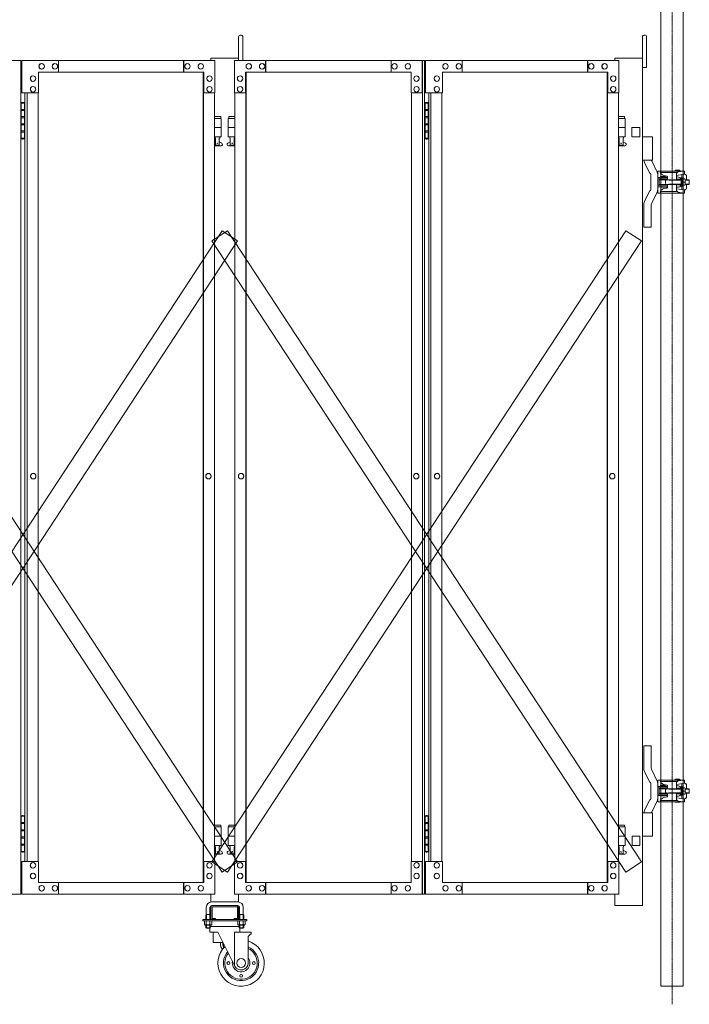
# Model space of a CAD drawing. Units: millimetres. Extents: x 989 to 12247, y 201 to 8411.
# Drawn here: x 10612 to 12057, y 201 to 2327 of the extents above; entities that cross this region are included whole.
import ezdxf

# ---------------------------------------------------------------- set-up
doc = ezdxf.new("R2010")
doc.units = ezdxf.units.MM
doc.linetypes.add('CENTER', pattern=[50.8, 31.75, -6.35, 6.35, -6.35])
doc.linetypes.add('PHANTOM', pattern=[63.5, 31.75, -6.35, 6.35, -6.35, 6.35, -6.35])
for name, color, linetype, lineweight in [('2点鎖線', 6, 'PHANTOM', 9), ('中心線', 1, 'CENTER', 9), ('実線', 3, 'Continuous', 18), ('細線', 4, 'Continuous', 9)]:
    doc.layers.add(name, color=color, linetype=linetype, lineweight=lineweight)

msp = doc.modelspace()

# ---------------------------------------------------------------- linework, layer by layer
at = {"layer": '2点鎖線', "linetype": 'Continuous', "ltscale": 0.05}
for p, q in [((11995.7, 2540), (11995.7, 240)), ((12044.3, 2540), (12044.3, 240)), ((11995.7, 240), (12044.3, 240))]:
    msp.add_line(p, q, dxfattribs=at)
at = {"layer": '中心線', "ltscale": 0.05}
msp.add_line((12020, 2579.1), (12020, 200.9), dxfattribs=at)
at = {"layer": '実線', "linetype": 'Continuous', "ltscale": 0.05}
for p, q in [((11084.4, 2239), (11084.4, 2289.5)), ((11093.4, 2239), (11093.4, 2289.5)), ((11965.1, 2224), (11965.1, 2289.5)), ((11933.1, 2094), (11950.1, 2094)), ((12057.2, 1980.8), (12057.2, 1972.2)), ((12047.6, 1976.5), (12041.5, 1976.5)), ((12047.6, 661.5), (12041.5, 661.5)), ((12057.2, 665.8), (12057.2, 657.2)), ((11956.1, 414), (11896.1, 414))]:
    msp.add_line(p, q, dxfattribs=at)
at = {"layer": '実線', "ltscale": 0.05}
for p, q in [((11956.1, 2289.5), (11956.1, 414)), ((11024.4, 2244), (11024.4, 2239)), ((11084.4, 2244), (11024.4, 2244)), ((11896.1, 2244), (11896.1, 2239)), ((11956.1, 2244), (11896.1, 2244)), ((11956.1, 2224), (11965.1, 2224)), ((11933.1, 2094), (11933.1, 2074)), ((11950.1, 2094), (11950.1, 2074)), ((11950.1, 2074), (11933.1, 2074)), ((11977.8, 2074), (11956.1, 2074)), ((11977.8, 2074), (11977.8, 2024)), ((11977.8, 2024), (11956.1, 2024)), ((11976.5, 2022.4), (11987.4, 1999.4)), ((11960.5, 2018.6), (11971.2, 1996.3)), ((11989, 1999.2), (11989, 1976.5)), ((11990, 2000.2), (11995.6, 2000.2)), ((11995.1, 2000.2), (11995.1, 1997.2)), ((11995.6, 2000.2), (12047.2, 2000.2)), ((12027, 2002.2), (12027, 2000.2)), ((12037, 2002.2), (12027, 2002.2)), ((12032.8, 1998.4), (12046.2, 2000.2)), ((12037, 2002.2), (12037, 2000.2)), ((12047.2, 2000.2), (12047.2, 1993.3)), ((11974, 1976.5), (11974, 1992.5)), ((12010, 1986.5), (11989, 1986.5)), ((12010, 1983.5), (11989, 1983.5)), ((11992, 1980.5), (11992, 1976.5)), ((11993, 1981.5), (12039.5, 1981.5)), ((11994.6, 1997.2), (11994.6, 1996.7)), ((11994.6, 1997.2), (12030.6, 1997.2)), ((11995, 1988.8), (11995, 1986.7)), ((12005, 1988.8), (11995, 1988.8)), ((12005, 1986.7), (11995, 1986.7)), ((11996, 1986.5), (11996, 1986.7)), ((11996, 1981.5), (11996, 1983.5)), ((12004, 1986.5), (12004, 1986.7)), ((12004, 1981.5), (12004, 1983.5)), ((12005, 1988.8), (12005, 1986.7)), ((12007.7, 1989.3), (12005.5, 1989.6)), ((12008.2, 1989.3), (12007.7, 1989.3)), ((12008.8, 1989.1), (12008.2, 1989.3)), ((12009.3, 1989), (12008.8, 1989.1)), ((12009.7, 1988.8), (12009.3, 1989)), ((12009.9, 1988.7), (12009.7, 1988.8)), ((12010, 1988.5), (12009.9, 1988.7)), ((12010, 1988.5), (12010, 1988.5)), ((12010, 1988.5), (12010, 1983.5)), ((12029.8, 1994.9), (12029.8, 1982.7)), ((12029.8, 1990.9), (12047.2, 1993.3)), ((12031.7, 1987.7), (12029.8, 1987.7)), ((12039.8, 1982.7), (12029.8, 1982.7)), ((12039.5, 1983.2), (12039.5, 1986)), ((12039.5, 1986), (12041.5, 1986)), ((12039.5, 1976.5), (12039.5, 1982.7)), ((12041.3, 1992.5), (12041.3, 1986)), ((12041.5, 1986), (12041.5, 1976.5)), ((12047.6, 1983.3), (12041.5, 1983.3)), ((12048.3, 1981.5), (12056.5, 1981.5)), ((12048.5, 1980.2), (12048.5, 1976.5)), ((12051.2, 1989.3), (12051.2, 1981.5)), ((12057.2, 1980.8), (12056.5, 1981.5)), ((11960.5, 1934.4), (11971.2, 1956.7)), ((11974, 1976.5), (11974, 1960.5)), ((11989, 1953.8), (11989, 1976.5)), ((12010, 1969.5), (11989, 1969.5)), ((12010, 1966.5), (11989, 1966.5)), ((11992, 1972.5), (11992, 1976.5)), ((11993, 1971.5), (12039.5, 1971.5)), ((11994.6, 1955.8), (11994.6, 1956.3)), ((12005, 1966.2), (11995, 1966.2)), ((11995, 1966.2), (11995, 1965.7)), ((12005, 1965.7), (11995, 1965.7)), ((11996, 1971.5), (11996, 1969.5)), ((11996, 1966.5), (11996, 1966.2)), ((12004, 1971.5), (12004, 1969.5)), ((12004, 1966.5), (12004, 1966.2)), ((12005, 1966.2), (12005, 1965.7)), ((12007.7, 1963.7), (12005.5, 1963.4)), ((12007.7, 1963.7), (12008.4, 1963.8)), ((12007.7, 1963.7), (12007.7, 1963.7)), ((12008.4, 1963.8), (12009, 1963.9)), ((12009, 1963.9), (12009.4, 1964)), ((12009.4, 1964), (12009.8, 1964.2)), ((12009.8, 1964.2), (12010, 1964.4)), ((12010, 1964.5), (12010, 1969.5)), ((12010, 1964.4), (12010, 1964.5)), ((12039.8, 1970.2), (12029.8, 1970.2)), ((12029.8, 1958.1), (12029.8, 1970.2)), ((12031.7, 1965.2), (12029.8, 1965.2)), ((12029.8, 1962.1), (12047.2, 1959.7)), ((12039.5, 1976.5), (12039.5, 1970.2)), ((12039.5, 1969.8), (12039.5, 1967)), ((12039.5, 1967), (12041.5, 1967)), ((12041.3, 1960.5), (12041.3, 1967)), ((12041.5, 1967), (12041.5, 1976.5)), ((12047.6, 1969.7), (12041.5, 1969.7)), ((12047.2, 1952.7), (12047.2, 1959.7)), ((12048.3, 1971.5), (12056.5, 1971.5)), ((12048.5, 1972.8), (12048.5, 1976.5)), ((12051.2, 1963.7), (12051.2, 1971.5)), ((12056.5, 1971.5), (12057.2, 1972.2)), ((11976.5, 1930.6), (11987.4, 1953.6)), ((11990, 1952.7), (11995.6, 1952.7)), ((11994.6, 1955.8), (12030.6, 1955.8)), ((11995.1, 1952.7), (11995.1, 1955.8)), ((11995.6, 1952.7), (12047.2, 1952.7)), ((12027, 1952.7), (12027, 1952.2)), ((12037, 1952.2), (12027, 1952.2)), ((12032.8, 1954.6), (12046.2, 1952.7)), ((12037, 1952.7), (12037, 1952.2)), ((11959, 1879), (11959, 1927.5)), ((11975, 1927.5), (11975, 1879)), ((11975, 1879), (11959, 1879)), ((11959, 759), (11959, 710.5)), ((11975, 759), (11959, 759)), ((11975, 710.5), (11975, 759)), ((11960.5, 703.6), (11971.2, 681.3)), ((11976.5, 707.4), (11987.4, 684.4)), ((11989, 684.2), (11989, 661.5)), ((11990, 685.2), (11995.6, 685.2)), ((11994.6, 682.2), (11994.6, 681.7)), ((11994.6, 682.2), (12030.6, 682.2)), ((11995.1, 685.2), (11995.1, 682.2)), ((11995.6, 685.2), (12047.2, 685.2)), ((12027, 687.2), (12027, 685.2)), ((12037, 687.2), (12027, 687.2)), ((12032.8, 683.4), (12046.2, 685.2)), ((12037, 687.2), (12037, 685.2)), ((12047.2, 685.2), (12047.2, 678.3)), ((11974, 661.5), (11974, 677.5)), ((11974, 661.5), (11974, 645.5)), ((12010, 671.5), (11989, 671.5)), ((12010, 668.5), (11989, 668.5)), ((11989, 638.8), (11989, 661.5)), ((11992, 665.5), (11992, 661.5)), ((11992, 657.5), (11992, 661.5)), ((11993, 666.5), (12039.5, 666.5)), ((11995, 673.8), (11995, 671.8)), ((12005, 673.8), (11995, 673.8)), ((12005, 671.8), (11995, 671.8)), ((11996, 671.5), (11996, 671.8)), ((11996, 666.5), (11996, 668.5)), ((12004, 671.5), (12004, 671.8)), ((12004, 666.5), (12004, 668.5)), ((12005, 673.8), (12005, 671.8)), ((12007.7, 674.3), (12005.5, 674.6)), ((12008.2, 674.3), (12007.7, 674.3)), ((12008.8, 674.1), (12008.2, 674.3)), ((12009.3, 674), (12008.8, 674.1)), ((12009.7, 673.8), (12009.3, 674)), ((12009.9, 673.7), (12009.7, 673.8)), ((12010, 673.5), (12009.9, 673.7)), ((12010, 673.5), (12010, 673.5)), ((12010, 673.5), (12010, 668.5)), ((12029.8, 679.9), (12029.8, 667.8)), ((12029.8, 675.9), (12047.2, 678.3)), ((12031.7, 672.8), (12029.8, 672.8)), ((12039.8, 667.8), (12029.8, 667.8)), ((12039.5, 668.2), (12039.5, 671)), ((12039.5, 671), (12041.5, 671)), ((12039.5, 661.5), (12039.5, 667.8)), ((12039.5, 661.5), (12039.5, 655.2)), ((12041.3, 677.5), (12041.3, 671)), ((12041.5, 671), (12041.5, 661.5)), ((12047.6, 668.3), (12041.5, 668.3)), ((12041.5, 652), (12041.5, 661.5)), ((12048.3, 666.5), (12056.5, 666.5)), ((12048.5, 665.2), (12048.5, 661.5)), ((12048.5, 657.8), (12048.5, 661.5)), ((12051.2, 674.3), (12051.2, 666.5)), ((12057.2, 665.8), (12056.5, 666.5)), ((11960.5, 619.4), (11971.2, 641.7)), ((11976.5, 615.6), (11987.4, 638.6)), ((12010, 654.5), (11989, 654.5)), ((12010, 651.5), (11989, 651.5)), ((11993, 656.5), (12039.5, 656.5)), ((11994.6, 640.8), (11994.6, 641.3)), ((11994.6, 640.8), (12030.6, 640.8)), ((12005, 651.2), (11995, 651.2)), ((11995, 651.2), (11995, 650.8)), ((12005, 650.8), (11995, 650.8)), ((11995.1, 637.8), (11995.1, 640.8)), ((11996, 656.5), (11996, 654.5)), ((11996, 651.5), (11996, 651.2)), ((12004, 656.5), (12004, 654.5)), ((12004, 651.5), (12004, 651.2)), ((12005, 651.2), (12005, 650.8)), ((12007.7, 648.7), (12005.5, 648.4)), ((12007.7, 648.7), (12008.4, 648.8)), ((12007.7, 648.7), (12007.7, 648.7)), ((12008.4, 648.8), (12009, 648.9)), ((12009, 648.9), (12009.4, 649)), ((12009.4, 649), (12009.8, 649.2)), ((12009.8, 649.2), (12010, 649.4)), ((12010, 649.5), (12010, 654.5)), ((12010, 649.4), (12010, 649.5)), ((12039.8, 655.2), (12029.8, 655.2)), ((12029.8, 643.1), (12029.8, 655.2)), ((12031.7, 650.2), (12029.8, 650.2)), ((12029.8, 647.1), (12047.2, 644.7)), ((12032.8, 639.6), (12046.2, 637.8)), ((12039.5, 654.8), (12039.5, 652)), ((12039.5, 652), (12041.5, 652)), ((12041.3, 645.5), (12041.3, 652)), ((12047.6, 654.7), (12041.5, 654.7)), ((12047.2, 637.8), (12047.2, 644.7)), ((12048.3, 656.5), (12056.5, 656.5)), ((12051.2, 648.7), (12051.2, 656.5)), ((12056.5, 656.5), (12057.2, 657.2)), ((11990, 637.8), (11995.6, 637.8)), ((11995.6, 637.8), (12047.2, 637.8)), ((12027, 637.8), (12027, 637.2)), ((12037, 637.2), (12027, 637.2)), ((12037, 637.8), (12037, 637.2)), ((11977.8, 614), (11956.1, 614)), ((11977.8, 614), (11977.8, 564)), ((11950.6, 564), (11933.6, 564)), ((11933.6, 564), (11933.6, 544)), ((11950.6, 564), (11950.6, 544)), ((11977.8, 564), (11956.1, 564)), ((11933.6, 544), (11950.6, 544)), ((11024.4, 439), (11024.4, 421.8)), ((11084.4, 439), (11084.4, 421.8)), ((11896.1, 439), (11896.1, 414)), ((11014.4, 410), (11014.4, 395)), ((11022.4, 410), (11022.4, 395)), ((11024.4, 411), (11024.4, 387)), ((11026.4, 422), (11082.4, 422)), ((11082.4, 414), (11026.4, 414)), ((11026.9, 387), (11026.9, 411)), ((11027.4, 411.5), (11054.4, 411.5)), ((11081.4, 411.5), (11054.4, 411.5)), ((11081.9, 387), (11081.9, 411)), ((11084.4, 411), (11084.4, 387)), ((11086.4, 410), (11086.4, 395)), ((11094.4, 410), (11094.4, 395)), ((11006.9, 381), (11006.9, 384)), ((11101.9, 384), (11006.9, 384)), ((11014.4, 395), (11013.6, 393.7)), ((11013.6, 393.7), (11013.6, 384)), ((11014.4, 395), (11022.4, 395)), ((11022.4, 395), (11023.2, 393.7)), ((11023.2, 393.7), (11023.2, 384)), ((11027.4, 386.5), (11034.4, 386.5)), ((11081.4, 384), (11027.4, 384)), ((11034.4, 384), (11034.4, 386.5)), ((11074.4, 384), (11074.4, 386.5)), ((11081.4, 386.5), (11074.4, 386.5)), ((11086.4, 395), (11085.6, 393.7)), ((11085.6, 393.7), (11085.6, 384)), ((11094.4, 395), (11086.4, 395)), ((11094.4, 395), (11095.2, 393.7)), ((11095.2, 393.7), (11095.2, 384)), ((11101.9, 384), (11101.9, 381)), ((11101.9, 381), (11006.9, 381)), ((11010.3, 381), (11010.3, 373.3)), ((11010.3, 381), (11018.4, 381)), ((11011.4, 372.7), (11010.3, 373.3)), ((11011.4, 372.7), (11018.4, 372.7)), ((11011.4, 372.7), (11011.4, 372.5)), ((11012.7, 372.7), (11012.3, 372.7)), ((11012.4, 371.5), (11018.4, 371.5)), ((11013, 372.7), (11012.7, 372.7)), ((11013.4, 372.8), (11013, 372.7)), ((11013.6, 372.8), (11013.4, 372.8)), ((11013.9, 372.9), (11013.6, 372.8)), ((11013.6, 371.5), (11013.6, 366)), ((11023.2, 366), (11013.6, 366)), ((11014.7, 365), (11013.6, 366)), ((11014.1, 373), (11013.9, 372.9)), ((11014.2, 373.1), (11014.1, 373)), ((11014.3, 373.2), (11014.2, 373.1)), ((11014.4, 373.3), (11014.3, 373.2)), ((11014.4, 381), (11014.4, 373.3)), ((11014.4, 373.2), (11014.4, 373.3)), ((11014.4, 373.3), (11014.4, 373.3)), ((11014.6, 373.1), (11014.4, 373.2)), ((11014.9, 373), (11014.6, 373.1)), ((11014.7, 365), (11022.2, 365)), ((11015.3, 372.9), (11014.9, 373)), ((11015.8, 372.8), (11015.3, 372.9)), ((11016.4, 372.8), (11015.8, 372.8)), ((11017, 372.7), (11016.4, 372.8)), ((11017.7, 372.7), (11017, 372.7)), ((11018.4, 372.7), (11017.7, 372.7)), ((11026.5, 381), (11018.4, 381)), ((11019.1, 372.7), (11018.4, 372.7)), ((11025.4, 372.7), (11018.4, 372.7)), ((11018.4, 372.7), (11018.4, 372.7)), ((11024.4, 371.5), (11018.4, 371.5)), ((11019.8, 372.7), (11019.1, 372.7)), ((11020.4, 372.8), (11019.8, 372.7)), ((11021, 372.8), (11020.4, 372.8)), ((11021.5, 372.9), (11021, 372.8)), ((11021.9, 373), (11021.5, 372.9)), ((11022.2, 373.1), (11021.9, 373)), ((11021.9, 365), (11021.9, 357)), ((11022.4, 373.2), (11022.2, 373.1)), ((11022.2, 365), (11023.2, 366)), ((11022.4, 381), (11022.4, 373.3)), ((11022.4, 373.3), (11022.4, 373.3)), ((11022.4, 373.3), (11022.4, 373.2)), ((11022.5, 373.2), (11022.4, 373.3)), ((11022.6, 373.1), (11022.5, 373.2)), ((11022.7, 373), (11022.6, 373.1)), ((11022.9, 372.9), (11022.7, 373)), ((11023.2, 372.8), (11022.9, 372.9)), ((11023.5, 372.8), (11023.2, 372.8)), ((11023.2, 371.5), (11023.2, 366)), ((11023.2, 369), (11085.6, 369)), ((11023.8, 372.7), (11023.5, 372.8)), ((11024.1, 372.7), (11023.8, 372.7)), ((11024.5, 372.7), (11024.1, 372.7)), ((11024.5, 372.7), (11024.5, 372.7)), ((11025.4, 372.7), (11026.5, 373.3)), ((11025.4, 372.7), (11025.4, 372.5)), ((11026.5, 381), (11026.5, 373.3)), ((11082.3, 381), (11082.3, 373.3)), ((11082.3, 381), (11090.4, 381)), ((11083.4, 372.7), (11082.3, 373.3)), ((11083.4, 372.7), (11090.4, 372.7)), ((11083.4, 372.7), (11083.4, 372.5)), ((11084.7, 372.7), (11084.3, 372.7)), ((11084.4, 371.5), (11090.4, 371.5)), ((11085, 372.7), (11084.7, 372.7)), ((11085.4, 372.8), (11085, 372.7)), ((11085.6, 372.8), (11085.4, 372.8)), ((11085.9, 372.9), (11085.6, 372.8)), ((11085.6, 371.5), (11085.6, 366)), ((11085.6, 366), (11095.2, 366)), ((11086.7, 365), (11085.6, 366)), ((11086.1, 373), (11085.9, 372.9)), ((11086.2, 373.1), (11086.1, 373)), ((11086.3, 373.2), (11086.2, 373.1)), ((11086.4, 373.3), (11086.3, 373.2)), ((11086.4, 381), (11086.4, 373.3)), ((11086.4, 373.2), (11086.4, 373.3)), ((11086.4, 373.3), (11086.4, 373.3)), ((11086.6, 373.1), (11086.4, 373.2)), ((11086.9, 373), (11086.6, 373.1)), ((11094.2, 365), (11086.7, 365)), ((11087.3, 372.9), (11086.9, 373)), ((11086.9, 365), (11086.9, 357)), ((11087.8, 372.8), (11087.3, 372.9)), ((11088.4, 372.8), (11087.8, 372.8)), ((11089, 372.7), (11088.4, 372.8)), ((11089.7, 372.7), (11089, 372.7)), ((11090.4, 372.7), (11089.7, 372.7)), ((11098.5, 381), (11090.4, 381)), ((11091.1, 372.7), (11090.4, 372.7)), ((11097.4, 372.7), (11090.4, 372.7)), ((11090.4, 372.7), (11090.4, 372.7)), ((11096.4, 371.5), (11090.4, 371.5)), ((11091.8, 372.7), (11091.1, 372.7)), ((11092.4, 372.8), (11091.8, 372.7)), ((11093, 372.8), (11092.4, 372.8)), ((11093.5, 372.9), (11093, 372.8)), ((11093.9, 373), (11093.5, 372.9)), ((11094.2, 373.1), (11093.9, 373)), ((11094.4, 373.2), (11094.2, 373.1)), ((11094.2, 365), (11095.2, 366)), ((11094.4, 381), (11094.4, 373.3)), ((11094.4, 373.3), (11094.4, 373.3)), ((11094.4, 373.3), (11094.4, 373.2)), ((11094.5, 373.2), (11094.4, 373.3)), ((11094.6, 373.1), (11094.5, 373.2)), ((11094.7, 373), (11094.6, 373.1)), ((11094.9, 372.9), (11094.7, 373)), ((11095.2, 372.8), (11094.9, 372.9)), ((11095.5, 372.8), (11095.2, 372.8)), ((11095.2, 371.5), (11095.2, 366)), ((11095.8, 372.7), (11095.5, 372.8)), ((11096.1, 372.7), (11095.8, 372.7)), ((11096.5, 372.7), (11096.1, 372.7)), ((11096.5, 372.7), (11096.5, 372.7)), ((11097.4, 372.7), (11098.5, 373.3)), ((11097.4, 372.7), (11097.4, 372.5)), ((11098.5, 381), (11098.5, 373.3)), ((11039.7, 357), (11021.9, 357)), ((11029.4, 357), (11029.4, 334)), ((11039.7, 357), (11076.2, 283.3)), ((11109.7, 357), (11075.2, 357)), ((11075.2, 285.5), (11075.2, 357)), ((11109.7, 352), (11104.7, 347)), ((11104.7, 290), (11104.7, 347)), ((11111.7, 352), (11109.7, 352)), ((11111.7, 355), (11111.7, 352)), ((11051.1, 334), (11029.4, 334)), ((11045.4, 334), (11045.4, 328)), ((11050.4, 328), (11050.4, 334)), ((11051.4, 322.2), (11051.4, 327))]:
    msp.add_line(p, q, dxfattribs=at)
at = {"layer": '実線'}
for p, q in [((10203.8, 2239), (10614, 2239)), ((10614, 2239), (10614, 439)), ((11033.3, 2239), (10616.2, 2239)), ((10616.2, 2169), (10616.2, 2239)), ((10695.5, 2239), (10695.5, 2214)), ((10965.5, 2214), (10965.5, 2239)), ((10966.2, 2239), (10966.2, 2214)), ((11033.3, 2239), (11033.3, 2169)), ((11075.6, 2239), (11485.7, 2239)), ((11075.6, 2239), (11075.6, 2169)), ((11142.6, 2239), (11142.6, 2214)), ((11143.3, 2214), (11143.3, 2239)), ((11413.4, 2239), (11413.4, 2214)), ((11480.4, 2169), (11480.4, 2239)), ((11481.2, 439), (11481.2, 2239)), ((11485.7, 2239), (11485.7, 439)), ((11905, 2239), (11487.9, 2239)), ((11487.9, 2169), (11487.9, 2239)), ((11567.2, 2239), (11567.2, 2214)), ((11837.2, 2214), (11837.2, 2239)), ((11837.9, 2239), (11837.9, 2214)), ((11905, 2239), (11905, 2169)), ((10652.3, 2214), (11009.3, 2214)), ((10652.3, 2214), (10652.3, 2169)), ((10659, 2232.5), (10659.2, 2232.5)), ((10659, 2220.5), (10659.2, 2220.5)), ((10687.8, 2232.5), (10687.9, 2232.5)), ((10687.8, 2220.5), (10687.9, 2220.5)), ((10973.8, 2232.5), (10974, 2232.5)), ((10973.8, 2220.5), (10974, 2220.5)), ((11002.6, 2232.5), (11002.7, 2232.5)), ((11002.6, 2220.5), (11002.7, 2220.5)), ((11008, 2214), (11008, 464)), ((11008.6, 2214), (11008.6, 464)), ((11009.3, 2169), (11009.3, 2214)), ((11456.5, 2214), (11099.5, 2214)), ((11099.5, 2169), (11099.5, 2214)), ((11100.2, 2214), (11100.2, 464)), ((11100.8, 2214), (11100.8, 464)), ((11106.2, 2232.5), (11106.1, 2232.5)), ((11106.2, 2220.5), (11106.1, 2220.5)), ((11135, 2232.5), (11134.8, 2232.5)), ((11135, 2220.5), (11134.8, 2220.5)), ((11421, 2232.5), (11420.9, 2232.5)), ((11421, 2220.5), (11420.9, 2220.5)), ((11449.8, 2232.5), (11449.6, 2232.5)), ((11449.8, 2220.5), (11449.6, 2220.5)), ((11456.5, 2214), (11456.5, 2169)), ((11524.1, 2214), (11881, 2214)), ((11524.1, 2214), (11524.1, 2169)), ((11530.8, 2232.5), (11530.9, 2232.5)), ((11530.8, 2220.5), (11530.9, 2220.5)), ((11559.5, 2232.5), (11559.7, 2232.5)), ((11559.5, 2220.5), (11559.7, 2220.5)), ((11845.6, 2232.5), (11845.7, 2232.5)), ((11845.6, 2220.5), (11845.7, 2220.5)), ((11874.3, 2232.5), (11874.5, 2232.5)), ((11874.3, 2220.5), (11874.5, 2220.5)), ((11879.7, 2214), (11879.7, 464)), ((11880.3, 2214), (11880.3, 464)), ((11881, 2169), (11881, 2214)), ((10640.4, 2206), (10640.5, 2206)), ((10640.4, 2194), (10640.5, 2194)), ((11021.3, 2206), (11021.4, 2206)), ((11021.3, 2194), (11021.4, 2194)), ((11087.5, 2206), (11087.4, 2206)), ((11087.5, 2194), (11087.4, 2194)), ((11468.5, 2206), (11468.3, 2206)), ((11468.5, 2194), (11468.3, 2194)), ((11512.1, 2206), (11512.2, 2206)), ((11512.1, 2194), (11512.2, 2194)), ((11893, 2206), (11893.2, 2206)), ((11893, 2194), (11893.2, 2194)), ((10652.3, 2169), (10616.2, 2169)), ((10623.1, 2169), (10623.1, 509)), ((10627.7, 509), (10627.7, 2169)), ((10640.4, 2183), (10640.5, 2183)), ((10640.4, 2171), (10640.5, 2171)), ((10651.6, 509), (10651.6, 2169)), ((11033.3, 2169), (11008.6, 2169)), ((11021.3, 2183), (11021.4, 2183)), ((11021.3, 2171), (11021.4, 2171)), ((11032.5, 509), (11032.5, 2169)), ((11075.6, 2169), (11100.2, 2169)), ((11076.3, 509), (11076.3, 2169)), ((11087.5, 2183), (11087.4, 2183)), ((11087.5, 2171), (11087.4, 2171)), ((11456.5, 2169), (11481.2, 2169)), ((11457.2, 509), (11457.2, 2169)), ((11468.5, 2183), (11468.3, 2183)), ((11468.5, 2171), (11468.3, 2171)), ((11524.1, 2169), (11487.9, 2169)), ((11494.8, 2169), (11494.8, 509)), ((11499.4, 509), (11499.4, 2169)), ((11512.1, 2183), (11512.2, 2183)), ((11512.1, 2171), (11512.2, 2171)), ((11523.3, 509), (11523.3, 2169)), ((11905, 2169), (11880.3, 2169)), ((11893, 2183), (11893.2, 2183)), ((11893, 2171), (11893.2, 2171)), ((11904.3, 509), (11904.3, 2169)), ((10617.5, 2148.5), (10615, 2148)), ((10615, 2147), (10615, 2148)), ((10618.5, 2148.5), (10617.5, 2148.5)), ((10618.5, 2148.5), (10619.5, 2148.5)), ((10619.5, 2148.5), (10622, 2148)), ((10622, 2147), (10622, 2148)), ((11489.3, 2148.5), (11486.8, 2148)), ((11486.8, 2147), (11486.8, 2148)), ((11490.3, 2148.5), (11489.3, 2148.5)), ((11490.3, 2148.5), (11491.3, 2148.5)), ((11491.3, 2148.5), (11493.8, 2148)), ((11493.8, 2147), (11493.8, 2148)), ((10614.5, 2147), (10614, 2147)), ((10614.5, 2131), (10614.5, 2147)), ((10622, 2131), (10614.5, 2131)), ((10623.1, 2147), (10615, 2147)), ((10615, 2071), (10615, 2147)), ((10622.5, 2133.5), (10615, 2133.5)), ((10622, 2147), (10622, 2071)), ((10622.5, 2133.5), (10622.5, 2115.5)), ((11486.3, 2147), (11485.7, 2147)), ((11486.3, 2131), (11486.3, 2147)), ((11493.8, 2131), (11486.3, 2131)), ((11494.8, 2147), (11486.8, 2147)), ((11486.8, 2071), (11486.8, 2147)), ((11494.3, 2133.5), (11486.8, 2133.5)), ((11493.8, 2147), (11493.8, 2071)), ((11494.3, 2133.5), (11494.3, 2115.5)), ((10614.5, 2100), (10614.5, 2118)), ((10622, 2118), (10614.5, 2118)), ((10622.5, 2115.5), (10615, 2115.5)), ((11045.9, 2118), (11032.5, 2118)), ((11032.5, 2114), (11046.9, 2114)), ((11045.9, 2118), (11045.9, 2114)), ((11046.9, 2114), (11046.9, 2074)), ((11076.3, 2114), (11061.9, 2114)), ((11061.9, 2114), (11061.9, 2074)), ((11062.9, 2118), (11062.9, 2114)), ((11062.9, 2118), (11076.3, 2118)), ((11486.3, 2100), (11486.3, 2118)), ((11493.8, 2118), (11486.3, 2118)), ((11494.3, 2115.5), (11486.8, 2115.5)), ((11917.6, 2118), (11904.3, 2118)), ((11904.3, 2114), (11918.6, 2114)), ((11917.6, 2118), (11917.6, 2114)), ((11918.6, 2114), (11918.6, 2074)), ((10622, 2100), (10614.5, 2100)), ((10622, 2087), (10614.5, 2087)), ((10614.5, 2071), (10614.5, 2087)), ((10622, 2102.5), (10615, 2102.5)), ((10622.5, 2084.5), (10615, 2084.5)), ((10622.5, 2102.5), (10622, 2102.5)), ((10622.5, 2102.5), (10622.5, 2084.5)), ((11032.5, 2094), (11046.9, 2094)), ((11076.3, 2094), (11061.9, 2094)), ((11493.8, 2100), (11486.3, 2100)), ((11493.8, 2087), (11486.3, 2087)), ((11486.3, 2071), (11486.3, 2087)), ((11493.8, 2102.5), (11486.8, 2102.5)), ((11494.3, 2084.5), (11486.8, 2084.5)), ((11494.3, 2102.5), (11493.8, 2102.5)), ((11494.3, 2102.5), (11494.3, 2084.5)), ((11904.3, 2094), (11918.6, 2094)), ((10614, 2071), (10614.5, 2071)), ((10615, 2071), (10615, 2070)), ((10615, 2071), (10623.1, 2071)), ((10617.5, 2069.5), (10615, 2070)), ((10618.5, 2069.5), (10617.5, 2069.5)), ((10618.5, 2069.5), (10619.5, 2069.5)), ((10619.5, 2069.5), (10622, 2070)), ((10622, 2071), (10622, 2070)), ((11032.5, 2074), (11046.9, 2074)), ((11032.5, 2062.5), (11034.2, 2063.4)), ((11033.4, 2074), (11033.4, 2071)), ((11033.4, 2071), (11034.2, 2071)), ((11034.2, 2056), (11034.2, 2071)), ((11042.6, 2056), (11042.6, 2071)), ((11043.4, 2071), (11042.6, 2071)), ((11047.8, 2060.6), (11042.6, 2063.4)), ((11043.4, 2074), (11043.4, 2071)), ((11061, 2060.6), (11066.2, 2063.4)), ((11076.3, 2074), (11061.9, 2074)), ((11065.4, 2074), (11065.4, 2071)), ((11065.4, 2071), (11066.2, 2071)), ((11066.2, 2056), (11066.2, 2071)), ((11074.6, 2056), (11074.6, 2071)), ((11075.4, 2071), (11074.6, 2071)), ((11076.3, 2062.5), (11074.6, 2063.4)), ((11075.4, 2074), (11075.4, 2071)), ((11485.7, 2071), (11486.3, 2071)), ((11486.8, 2071), (11486.8, 2070)), ((11486.8, 2071), (11494.8, 2071)), ((11489.3, 2069.5), (11486.8, 2070)), ((11490.3, 2069.5), (11489.3, 2069.5)), ((11490.3, 2069.5), (11491.3, 2069.5)), ((11491.3, 2069.5), (11493.8, 2070)), ((11493.8, 2071), (11493.8, 2070)), ((11904.3, 2074), (11918.6, 2074)), ((11904.3, 2062.5), (11905.9, 2063.4)), ((11905.1, 2074), (11905.1, 2071)), ((11905.1, 2071), (11905.9, 2071)), ((11905.9, 2056), (11905.9, 2071)), ((11914.4, 2056), (11914.4, 2071)), ((11915.1, 2071), (11914.4, 2071)), ((11919.5, 2060.6), (11914.4, 2063.4)), ((11915.1, 2074), (11915.1, 2071)), ((11046.4, 2055), (11032.5, 2055)), ((11042.6, 2056), (11034.2, 2056)), ((11062.4, 2055), (11076.3, 2055)), ((11066.2, 2056), (11074.6, 2056)), ((11918.1, 2055), (11904.3, 2055)), ((11914.4, 2056), (11905.9, 2056)), ((10640.9, 1347.5), (10641.1, 1347.5)), ((11019, 1347.5), (11019.1, 1347.5)), ((11089.8, 1347.5), (11089.7, 1347.5)), ((11467.9, 1347.5), (11467.7, 1347.5)), ((11512.7, 1347.5), (11512.8, 1347.5)), ((11890.7, 1347.5), (11890.9, 1347.5)), ((10640.9, 1335.5), (10641.1, 1335.5)), ((11019, 1335.5), (11019.1, 1335.5)), ((11089.8, 1335.5), (11089.7, 1335.5)), ((11467.9, 1335.5), (11467.7, 1335.5)), ((11512.7, 1335.5), (11512.8, 1335.5)), ((11890.7, 1335.5), (11890.9, 1335.5)), ((10614.5, 607), (10614, 607)), ((10614.5, 591), (10614.5, 607)), ((10617.5, 608.5), (10615, 608)), ((10615, 607), (10615, 608)), ((10623.1, 607), (10615, 607)), ((10615, 531), (10615, 607)), ((10618.5, 608.5), (10617.5, 608.5)), ((10618.5, 608.5), (10619.5, 608.5)), ((10619.5, 608.5), (10622, 608)), ((10622, 607), (10622, 608)), ((10622, 607), (10622, 531)), ((11486.3, 607), (11485.7, 607)), ((11486.3, 591), (11486.3, 607)), ((11489.3, 608.5), (11486.8, 608)), ((11486.8, 607), (11486.8, 608)), ((11494.8, 607), (11486.8, 607)), ((11486.8, 531), (11486.8, 607)), ((11490.3, 608.5), (11489.3, 608.5)), ((11490.3, 608.5), (11491.3, 608.5)), ((11491.3, 608.5), (11493.8, 608)), ((11493.8, 607), (11493.8, 608)), ((11493.8, 607), (11493.8, 531)), ((10622, 591), (10614.5, 591)), ((10614.5, 560), (10614.5, 578)), ((10622, 578), (10614.5, 578)), ((10622.5, 593.5), (10615, 593.5)), ((10622.5, 575.5), (10615, 575.5)), ((10622.5, 593.5), (10622.5, 575.5)), ((11045.9, 588), (11032.5, 588)), ((11032.5, 584), (11046.9, 584)), ((11045.9, 588), (11045.9, 584)), ((11046.9, 584), (11046.9, 544)), ((11076.3, 584), (11061.9, 584)), ((11061.9, 584), (11061.9, 544)), ((11062.9, 588), (11062.9, 584)), ((11062.9, 588), (11076.3, 588)), ((11493.8, 591), (11486.3, 591)), ((11486.3, 560), (11486.3, 578)), ((11493.8, 578), (11486.3, 578)), ((11494.3, 593.5), (11486.8, 593.5)), ((11494.3, 575.5), (11486.8, 575.5)), ((11494.3, 593.5), (11494.3, 575.5)), ((11917.6, 588), (11904.3, 588)), ((11904.3, 584), (11918.6, 584)), ((11917.6, 588), (11917.6, 584)), ((11918.6, 584), (11918.6, 544)), ((10622, 560), (10614.5, 560)), ((10622, 562.5), (10615, 562.5)), ((10622.5, 562.5), (10622, 562.5)), ((10622.5, 562.5), (10622.5, 544.5)), ((11032.5, 564), (11046.9, 564)), ((11076.3, 564), (11061.9, 564)), ((11493.8, 560), (11486.3, 560)), ((11493.8, 562.5), (11486.8, 562.5)), ((11494.3, 562.5), (11493.8, 562.5)), ((11494.3, 562.5), (11494.3, 544.5)), ((11904.3, 564), (11918.6, 564)), ((10622, 547), (10614.5, 547)), ((10614.5, 531), (10614.5, 547)), ((10622.5, 544.5), (10615, 544.5)), ((11032.5, 544), (11046.9, 544)), ((11032.5, 532.5), (11034.2, 533.4)), ((11033.4, 544), (11033.4, 541)), ((11033.4, 541), (11034.2, 541)), ((11034.2, 526), (11034.2, 541)), ((11042.6, 526), (11042.6, 541)), ((11043.4, 541), (11042.6, 541)), ((11047.8, 530.6), (11042.6, 533.4)), ((11043.4, 544), (11043.4, 541)), ((11061, 530.6), (11066.2, 533.4)), ((11076.3, 544), (11061.9, 544)), ((11065.4, 544), (11065.4, 541)), ((11065.4, 541), (11066.2, 541)), ((11066.2, 526), (11066.2, 541)), ((11074.6, 526), (11074.6, 541)), ((11075.4, 541), (11074.6, 541)), ((11076.3, 532.5), (11074.6, 533.4)), ((11075.4, 544), (11075.4, 541)), ((11493.8, 547), (11486.3, 547)), ((11486.3, 531), (11486.3, 547)), ((11494.3, 544.5), (11486.8, 544.5)), ((11904.3, 544), (11918.6, 544)), ((11904.3, 532.5), (11905.9, 533.4)), ((11905.1, 544), (11905.1, 541)), ((11905.1, 541), (11905.9, 541)), ((11905.9, 526), (11905.9, 541)), ((11914.4, 526), (11914.4, 541)), ((11915.1, 541), (11914.4, 541)), ((11919.5, 530.6), (11914.4, 533.4)), ((11915.1, 544), (11915.1, 541)), ((10614, 531), (10614.5, 531)), ((10615, 531), (10615, 530)), ((10615, 531), (10623.1, 531)), ((10617.5, 529.5), (10615, 530)), ((10618.5, 529.5), (10617.5, 529.5)), ((10618.5, 529.5), (10619.5, 529.5)), ((10619.5, 529.5), (10622, 530)), ((10622, 531), (10622, 530)), ((11046.4, 525), (11032.5, 525)), ((11042.6, 526), (11034.2, 526)), ((11062.4, 525), (11076.3, 525)), ((11066.2, 526), (11074.6, 526)), ((11485.7, 531), (11486.3, 531)), ((11486.8, 531), (11486.8, 530)), ((11486.8, 531), (11494.8, 531)), ((11489.3, 529.5), (11486.8, 530)), ((11490.3, 529.5), (11489.3, 529.5)), ((11490.3, 529.5), (11491.3, 529.5)), ((11491.3, 529.5), (11493.8, 530)), ((11493.8, 531), (11493.8, 530)), ((11918.1, 525), (11904.3, 525)), ((11914.4, 526), (11905.9, 526)), ((10652.3, 509), (10616.2, 509)), ((10616.2, 509), (10616.2, 439)), ((10640.4, 507), (10640.5, 507)), ((10640.4, 495), (10640.5, 495)), ((10652.3, 464), (10652.3, 509)), ((11033.3, 509), (11008.6, 509)), ((11009.3, 509), (11009.3, 464)), ((11021.3, 507), (11021.4, 507)), ((11021.3, 495), (11021.4, 495)), ((11033.3, 439), (11033.3, 509)), ((11075.6, 439), (11075.6, 509)), ((11075.6, 509), (11100.2, 509)), ((11087.5, 507), (11087.4, 507)), ((11087.5, 495), (11087.4, 495)), ((11099.5, 509), (11099.5, 464)), ((11456.5, 464), (11456.5, 509)), ((11456.5, 509), (11481.2, 509)), ((11468.5, 507), (11468.3, 507)), ((11468.5, 495), (11468.3, 495)), ((11480.4, 509), (11480.4, 439)), ((11524.1, 509), (11487.9, 509)), ((11487.9, 509), (11487.9, 439)), ((11512.1, 507), (11512.2, 507)), ((11512.1, 495), (11512.2, 495)), ((11524.1, 464), (11524.1, 509)), ((11905, 509), (11880.3, 509)), ((11881, 509), (11881, 464)), ((11893, 507), (11893.2, 507)), ((11893, 495), (11893.2, 495)), ((11905, 439), (11905, 509)), ((10640.4, 484), (10640.5, 484)), ((10640.4, 472), (10640.5, 472)), ((11021.3, 484), (11021.4, 484)), ((11021.3, 472), (11021.4, 472)), ((11087.5, 484), (11087.4, 484)), ((11087.5, 472), (11087.4, 472)), ((11468.5, 484), (11468.3, 484)), ((11468.5, 472), (11468.3, 472)), ((11512.1, 484), (11512.2, 484)), ((11512.1, 472), (11512.2, 472)), ((11893, 484), (11893.2, 484)), ((11893, 472), (11893.2, 472)), ((10652.3, 464), (11009.3, 464)), ((10659, 457.5), (10659.2, 457.5)), ((10687.8, 457.5), (10687.9, 457.5)), ((10695.5, 439), (10695.5, 464)), ((10965.5, 464), (10965.5, 439)), ((10966.2, 439), (10966.2, 464)), ((10973.8, 457.5), (10974, 457.5)), ((11002.6, 457.5), (11002.7, 457.5)), ((11456.5, 464), (11099.5, 464)), ((11106.2, 457.5), (11106.1, 457.5)), ((11135, 457.5), (11134.8, 457.5)), ((11142.6, 439), (11142.6, 464)), ((11143.3, 464), (11143.3, 439)), ((11413.4, 439), (11413.4, 464)), ((11421, 457.5), (11420.9, 457.5)), ((11449.8, 457.5), (11449.6, 457.5)), ((11524.1, 464), (11881, 464)), ((11530.8, 457.5), (11530.9, 457.5)), ((11559.5, 457.5), (11559.7, 457.5)), ((11567.2, 439), (11567.2, 464)), ((11837.2, 464), (11837.2, 439)), ((11837.9, 439), (11837.9, 464)), ((11845.6, 457.5), (11845.7, 457.5)), ((11874.3, 457.5), (11874.5, 457.5)), ((10203.8, 439), (10614, 439)), ((11033.3, 439), (10616.2, 439)), ((10659, 445.5), (10659.2, 445.5)), ((10687.8, 445.5), (10687.9, 445.5)), ((10973.8, 445.5), (10974, 445.5)), ((11002.6, 445.5), (11002.7, 445.5)), ((11075.6, 439), (11485.7, 439)), ((11106.2, 445.5), (11106.1, 445.5)), ((11135, 445.5), (11134.8, 445.5)), ((11421, 445.5), (11420.9, 445.5)), ((11449.8, 445.5), (11449.6, 445.5)), ((11905, 439), (11487.9, 439)), ((11530.8, 445.5), (11530.9, 445.5)), ((11559.5, 445.5), (11559.7, 445.5)), ((11845.6, 445.5), (11845.7, 445.5)), ((11874.3, 445.5), (11874.5, 445.5))]:
    msp.add_line(p, q, dxfattribs=at)
for centre in [(11038.4, 2060), (11070.4, 2060), (11910.1, 2060), (11038.4, 530), (11070.4, 530), (11910.1, 530)]:
    msp.add_circle(centre, 0.5, dxfattribs=at)
at = {"layer": '実線', "ltscale": 0.05}
for centre, radius in [((11089.7, 290), 9.5), ((11062.2, 290), 3), ((11117.2, 290), 3), ((11089.7, 262.5), 3)]:
    msp.add_circle(centre, radius, dxfattribs=at)
at = {"layer": '実線', "linetype": 'Continuous', "ltscale": 0.05}
for centre in [(11088.9, 2289.5), (11960.6, 2289.5)]:
    msp.add_arc(centre, 4.5, 0, 180, dxfattribs=at)
at = {"layer": '実線'}
for centre, start, end in [((11046.4, 2058), 270, 61.9275), ((11062.4, 2058), 118.0725, 270), ((11918.1, 2058), 270, 61.9275), ((11046.4, 528), 270, 61.9275), ((11062.4, 528), 118.0725, 270), ((11918.1, 528), 270, 61.9275)]:
    msp.add_arc(centre, 3, start, end, dxfattribs=at)
at = {"layer": '実線', "ltscale": 0.05}
for centre, radius, start, end in [((11975, 2025.5), 16, 185.3794, 205.4762), ((11979, 2025.5), 4, 202.0243, 230.9523), ((11973, 1992.5), 16, 0, 25.4762), ((11990, 1999.2), 1, 90, 180), ((11970, 1992.5), 4, 0, 72.8608), ((11993, 1980.5), 1, 89.9999, 180), ((12007.5, 2004.5), 15, 211.0909, 262.5483), ((12013.5, 1976.5), 8, 141.3177, 180), ((12033.3, 1994.9), 3.5, 97.7733, 180), ((12031.7, 1978.8), 9, 26.3878, 90), ((12047.2, 1989.3), 4, 0, 90), ((12041.8, 1979.9), 6.75, 329.9392, 30.0608), ((11970, 1960.5), 4, 287.1392, 0), ((11973, 1960.5), 16, 334.5238, 0), ((11993, 1972.5), 1, 180, 270.0001), ((12007.5, 1948.5), 15, 97.4517, 148.9091), ((12013.5, 1976.5), 8, 180, 218.6823), ((12033.3, 1958.1), 3.5, 180, 262.2267), ((12031.7, 1974.2), 9, 270, 333.6122), ((12047.2, 1963.7), 4, 270, 0), ((12041.8, 1973.1), 6.75, 329.9392, 30.0608), ((11990, 1953.8), 1, 180, 270), ((11975, 1927.5), 16, 154.5238, 180), ((11979, 1927.5), 4, 129.0477, 180), ((11975, 710.5), 16, 180, 205.4762), ((11979, 710.5), 4, 180, 230.9523), ((11970, 677.5), 4, 0, 72.8608), ((11973, 677.5), 16, 0, 25.4762), ((11990, 684.2), 1, 90, 180), ((12007.5, 689.5), 15, 211.0909, 262.5483), ((12033.3, 679.9), 3.5, 97.7733, 180), ((11993, 665.5), 1, 89.9999, 180), ((12013.5, 661.5), 8, 141.3177, 180), ((12013.5, 661.5), 8, 180, 218.6823), ((12031.7, 663.8), 9, 26.3878, 90), ((12047.2, 674.3), 4, 0, 90), ((12041.8, 664.9), 6.75, 329.9392, 30.0608), ((12041.8, 658.1), 6.75, 329.9392, 30.0608), ((11970, 645.5), 4, 287.1392, 0), ((11973, 645.5), 16, 334.5238, 0), ((11990, 638.8), 1, 180, 270), ((11993, 657.5), 1, 180, 270.0001), ((12007.5, 633.5), 15, 97.4517, 148.9091), ((12033.3, 643.1), 3.5, 180, 262.2267), ((12031.7, 659.2), 9, 270, 333.6122), ((12047.2, 648.7), 4, 270, 0), ((11975, 612.5), 16, 154.5238, 174.6206), ((11979, 612.5), 4, 129.0477, 157.9757), ((11026.4, 410), 12, 90, 180), ((11026.4, 410), 4, 90, 180), ((11027.4, 411), 3, 90, 180), ((11027.4, 411), 0.5, 90, 180), ((11081.4, 411), 3, 0, 90), ((11081.4, 411), 0.5, 0, 90), ((11082.4, 410), 12, 0, 90), ((11082.4, 410), 4, 0, 90), ((11027.4, 387), 3, 180, 270), ((11027.4, 387), 0.5, 180, 270), ((11081.4, 387), 3, 270, 0), ((11081.4, 387), 0.5, 270, 0), ((11012.4, 372.5), 1, 180, 270), ((11026.9, 364), 5, 90, 138.3312), ((11024.4, 372.5), 1, 270, 0), ((11081.9, 364), 5, 41.6688, 90), ((11084.4, 372.5), 1, 180, 270), ((11096.4, 372.5), 1, 270, 0), ((11109.7, 355), 2, 0, 90), ((11089.7, 290), 50, 133.8541, 72.5424), ((11054.4, 328), 9, 180, 239.6), ((11054.4, 328), 4, 180, 221.4096), ((11054.4, 327), 3, 113.7195, 180), ((11089.7, 290), 38, 139.6461, 66.7504), ((11089.7, 290), 35, 141.7735, 64.6231), ((11089.7, 290), 19, 168.5329, 37.8636), ((11089.7, 290), 15, 206.3965, 0)]:
    msp.add_arc(centre, radius, start, end, dxfattribs=at)
at = {"layer": '実線', "extrusion": (0, 0, -1)}
for centre, major_axis in [((10659, 2226.5), (0, -6)), ((10687.8, 2226.5), (0, -6)), ((10973.8, 2226.5), (0, -6)), ((11002.6, 2226.5), (0, -6)), ((11530.8, 2226.5), (0, -6)), ((11559.5, 2226.5), (0, -6)), ((11845.6, 2226.5), (0, -6)), ((11874.3, 2226.5), (0, -6)), ((10640.4, 2200), (0, -6)), ((11021.3, 2200), (0, -6)), ((11512.1, 2200), (0, -6)), ((11893, 2200), (0, -6)), ((10640.4, 2177), (0, -6)), ((11021.3, 2177), (0, -6)), ((11512.1, 2177), (0, -6)), ((11893, 2177), (0, -6)), ((10640.9, 1341.5), (0, -6)), ((11019, 1341.5), (0, -6)), ((11512.7, 1341.5), (0, -6)), ((11890.7, 1341.5), (0, -6)), ((11087.5, 501), (0, 6)), ((11468.5, 501), (0, 6)), ((11087.5, 478), (0, 6)), ((11468.5, 478), (0, 6)), ((11106.2, 451.5), (0, 6)), ((11135, 451.5), (0, 6)), ((11421, 451.5), (0, 6)), ((11449.8, 451.5), (0, 6))]:
    msp.add_ellipse(centre, major_axis=major_axis, ratio=0.95831, start_param=0, end_param=3.141593, dxfattribs=at)
for centre, major_axis in [((10659.2, 2226.5), (0, -6)), ((10687.9, 2226.5), (0, -6)), ((10974, 2226.5), (0, -6)), ((11002.7, 2226.5), (0, -6)), ((11530.9, 2226.5), (0, -6)), ((11559.7, 2226.5), (0, -6)), ((11845.7, 2226.5), (0, -6)), ((11874.5, 2226.5), (0, -6)), ((10640.5, 2200), (0, -6)), ((11021.4, 2200), (0, -6)), ((11512.2, 2200), (0, -6)), ((11893.2, 2200), (0, -6)), ((10640.5, 2177), (0, -6)), ((11021.4, 2177), (0, -6)), ((11512.2, 2177), (0, -6)), ((11893.2, 2177), (0, -6)), ((10641.1, 1341.5), (0, -6)), ((11019.1, 1341.5), (0, -6)), ((11512.8, 1341.5), (0, -6)), ((11890.9, 1341.5), (0, -6)), ((11087.4, 501), (0, 6)), ((11468.3, 501), (0, 6)), ((11087.4, 478), (0, 6)), ((11468.3, 478), (0, 6)), ((11106.1, 451.5), (0, 6)), ((11134.8, 451.5), (0, 6)), ((11420.9, 451.5), (0, 6)), ((11449.6, 451.5), (0, 6))]:
    msp.add_ellipse(centre, major_axis=major_axis, ratio=0.95831, dxfattribs=at)
at = {"layer": '実線'}
for centre, major_axis in [((11106.1, 2226.5), (0, -6)), ((11134.8, 2226.5), (0, -6)), ((11420.9, 2226.5), (0, -6)), ((11449.6, 2226.5), (0, -6)), ((11087.4, 2200), (0, -6)), ((11468.3, 2200), (0, -6)), ((11087.4, 2177), (0, -6)), ((11468.3, 2177), (0, -6)), ((11089.7, 1341.5), (0, -6)), ((11467.7, 1341.5), (0, -6)), ((10640.5, 501), (0, 6)), ((11021.4, 501), (0, 6)), ((11512.2, 501), (0, 6)), ((11893.2, 501), (0, 6)), ((10640.5, 478), (0, 6)), ((11021.4, 478), (0, 6)), ((11512.2, 478), (0, 6)), ((11893.2, 478), (0, 6)), ((10659.2, 451.5), (0, 6)), ((10687.9, 451.5), (0, 6)), ((10974, 451.5), (0, 6)), ((11002.7, 451.5), (0, 6)), ((11530.9, 451.5), (0, 6)), ((11559.7, 451.5), (0, 6)), ((11845.7, 451.5), (0, 6)), ((11874.5, 451.5), (0, 6))]:
    msp.add_ellipse(centre, major_axis=major_axis, ratio=0.95831, dxfattribs=at)
for centre, major_axis in [((11106.2, 2226.5), (0, -6)), ((11135, 2226.5), (0, -6)), ((11421, 2226.5), (0, -6)), ((11449.8, 2226.5), (0, -6)), ((11087.5, 2200), (0, -6)), ((11468.5, 2200), (0, -6)), ((11087.5, 2177), (0, -6)), ((11468.5, 2177), (0, -6)), ((11089.8, 1341.5), (0, -6)), ((11467.9, 1341.5), (0, -6)), ((10640.4, 501), (0, 6)), ((11021.3, 501), (0, 6)), ((11512.1, 501), (0, 6)), ((11893, 501), (0, 6)), ((10640.4, 478), (0, 6)), ((11021.3, 478), (0, 6)), ((11512.1, 478), (0, 6)), ((11893, 478), (0, 6)), ((10659, 451.5), (0, 6)), ((10687.8, 451.5), (0, 6)), ((10973.8, 451.5), (0, 6)), ((11002.6, 451.5), (0, 6)), ((11530.8, 451.5), (0, 6)), ((11559.5, 451.5), (0, 6)), ((11845.6, 451.5), (0, 6)), ((11874.3, 451.5), (0, 6))]:
    msp.add_ellipse(centre, major_axis=major_axis, ratio=0.95831, start_param=0, end_param=3.141593, dxfattribs=at)
at = {"layer": '細線', "ltscale": 0.05}
for p, q in [((12014, 1980.8), (12012.8, 1981.5)), ((12014, 1980.8), (12039.5, 1980.8)), ((12048.5, 1980.8), (12057.2, 1980.8)), ((12014, 1972.2), (12012.8, 1971.5)), ((12014, 1972.2), (12039.5, 1972.2)), ((12048.5, 1972.2), (12057.2, 1972.2)), ((10155, 508.2), (11048.6, 1871.4)), ((10188.4, 1871.4), (11082.1, 508.2)), ((11026.7, 1849.5), (11060.2, 1871.4)), ((11026.7, 508.2), (11920.4, 1871.4)), ((11048.6, 1871.4), (11082.1, 1849.5)), ((11060.2, 1871.4), (11953.8, 508.2)), ((11920.4, 1871.4), (11953.8, 1849.5)), ((11048.6, 486.3), (10155, 1849.5)), ((11082.1, 1849.5), (10188.4, 486.3)), ((11920.4, 486.3), (11026.7, 1849.5)), ((11953.8, 1849.5), (11060.2, 486.3)), ((12014, 665.8), (12012.8, 666.5)), ((12014, 665.8), (12039.5, 665.8)), ((12048.5, 665.8), (12057.2, 665.8)), ((12014, 657.2), (12012.8, 656.5)), ((12014, 657.2), (12039.5, 657.2)), ((12048.5, 657.2), (12057.2, 657.2)), ((11026.7, 508.2), (11060.2, 486.3)), ((11048.6, 486.3), (11082.1, 508.2)), ((11920.4, 486.3), (11953.8, 508.2)), ((11014.7, 395), (11014.7, 384)), ((11022.2, 395), (11022.2, 384)), ((11086.7, 395), (11086.7, 384)), ((11094.2, 395), (11094.2, 384)), ((11014.7, 371.5), (11014.7, 365)), ((11022.2, 371.5), (11022.2, 365)), ((11086.7, 371.5), (11086.7, 365)), ((11094.2, 371.5), (11094.2, 365))]:
    msp.add_line(p, q, dxfattribs=at)

doc.saveas('drawing.dxf')
